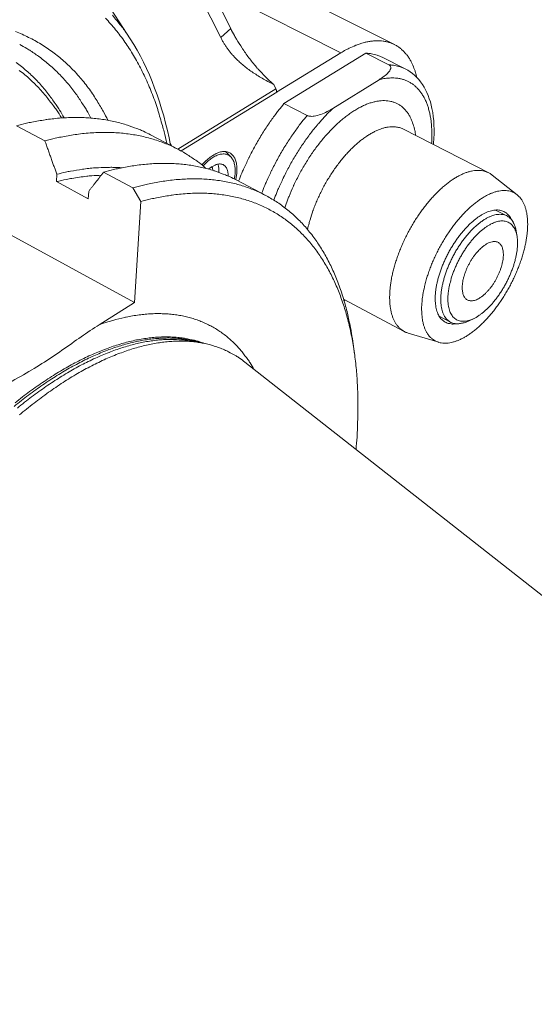
# Model space of a CAD drawing. Units: inches. Extents: x 1.2 to 53.7, y 1.2 to 41.2.
# Drawn here: x 47 to 49.1, y 31.7 to 35.6 of the extents above; entities that cross this region are included whole.
import ezdxf

# ---------------------------------------------------------------- set-up
doc = ezdxf.new("R2010")
doc.units = ezdxf.units.IN
doc.header["$LTSCALE"] = 5
doc.header["$MEASUREMENT"] = 0
doc.layers.add('L', color=7, linetype='Continuous', lineweight=18)

msp = doc.modelspace()

# ---------------------------------------------------------------- linework, layer by layer
at = {"layer": 'L'}
for p, q in [((48.5102, 35.5171), (47.4924, 36.0292)), ((47.7416, 35.8202), (47.8623, 35.5802)), ((47.4641, 35.5398), (47.2977, 35.7979)), ((47.7012, 35.7864), (47.8225, 35.5452)), ((47.7782, 35.7474), (48.2976, 35.4841)), ((47.8623, 35.5802), (47.8225, 35.5452)), ((48.0439, 35.3284), (48.2976, 35.4841)), ((48.3967, 35.4831), (48.0729, 35.2837)), ((48.3967, 35.4831), (48.4881, 35.4369)), ((48.4613, 35.4673), (48.5525, 35.4212)), ((48.2657, 35.2645), (48.4492, 35.3783)), ((48.0412, 35.3414), (47.6527, 35.1031)), ((48.0321, 35.3595), (48.0412, 35.3414)), ((47.6652, 35.0965), (48.044, 35.329)), ((48.0439, 35.3284), (48.044, 35.329)), ((48.1644, 35.2365), (48.0729, 35.2837)), ((47.0141, 35.1962), (47.1263, 35.1364)), ((47.6559, 35.1015), (47.545, 35.1598)), ((48.5466, 35.1823), (48.8832, 35.01)), ((47.6292, 35.1155), (47.6215, 35.1307)), ((47.8625, 35.0725), (47.8412, 35.0939)), ((47.1736, 35.0041), (47.172, 34.9748)), ((47.3589, 35.0123), (47.4751, 34.9504)), ((48.9957, 34.9227), (48.8971, 35.001)), ((47.172, 34.9748), (47.298, 34.9071)), ((47.4751, 34.9504), (47.5058, 34.8957)), ((48.0004, 34.9201), (47.8857, 34.9805)), ((47.298, 34.9071), (47.2997, 34.9364)), ((47.4811, 34.4966), (47.5058, 34.8957)), ((48.9102, 34.8625), (48.9553, 34.8392)), ((46.9635, 34.7791), (47.4811, 34.4966)), ((48.9955, 34.7579), (48.9922, 34.7784)), ((47.4811, 34.4966), (47.3415, 34.4087)), ((48.3091, 34.5097), (48.5493, 34.3816)), ((48.3109, 34.5036), (48.3153, 34.5064)), ((48.687, 34.4427), (48.7319, 34.419)), ((48.8222, 34.4321), (48.8033, 34.4232)), ((48.6854, 34.339), (48.5646, 34.3753)), ((47.7201, 34.342), (47.7547, 34.3351)), ((48.3524, 34.2915), (48.3467, 34.3334)), ((51.1539, 31.7195), (47.9175, 34.2609))]:
    msp.add_line(p, q, dxfattribs=at)
at = {"layer": 'L', "flags": 128}
for points in [[(47.6085, 35.1264, 0.00679), (47.5982, 35.1722, 0.0127), (47.5918, 35.1964, 0.000704), (47.5738, 35.2573, 0.006785), (47.5719, 35.2636, 0.007467), (47.561, 35.2953, 0.007216), (47.5488, 35.3278, 0.007929), (47.5363, 35.358, 0.007668), (47.5225, 35.3889, 0.0084), (47.5085, 35.4176, 0.008134), (47.4931, 35.4468, 0.008869), (47.4776, 35.4739, 0.008605), (47.4606, 35.5012, 0.009322), (47.4435, 35.5267, 0.009067), (47.425, 35.5522, 0.009741), (47.4064, 35.5759, 0.009503), (47.3864, 35.5995, 0.010106), (47.3662, 35.6214, 0.009895)], [(47.4641, 35.5398, 0.009474), (47.4413, 35.5738, 0.017444), (47.4279, 35.5916, 0.00134), (47.3936, 35.6339, 0.00949)], [(47.8623, 35.5802, 0.007892), (47.8765, 35.5529, 0.014856), (47.8848, 35.5387, 0.000941), (47.9072, 35.5029, 0.007871), (47.91, 35.4986, 0.007953), (47.9234, 35.4793, 0.007904), (47.9375, 35.4603, 0.008106), (47.952, 35.4421, 0.008015), (47.9672, 35.4242, 0.008343), (47.9707, 35.4203, 0.001052), (47.9989, 35.3905, 0.015825), (48.01, 35.3794, 0.008365), (48.0321, 35.3595)], [(47.01, 35.5685, -0.011194), (47.0362, 35.5578, -0.01118), (47.0619, 35.5458, -0.01124), (47.0868, 35.5328, -0.011287), (47.1111, 35.5188, -0.011156), (47.1348, 35.5036, -0.011263), (47.1576, 35.4875, -0.010949), (47.18, 35.4702, -0.01111), (47.2013, 35.4521, -0.010631), (47.2223, 35.4327, -0.010841), (47.2421, 35.4128, -0.010227), (47.2617, 35.3913, -0.010473), (47.28, 35.3695, -0.009759), (47.2981, 35.346, -0.010031), (47.3149, 35.3225, -0.009253), (47.3188, 35.3164, -0.001277), (47.3466, 35.2719, -0.016993), (47.3574, 35.2531, -0.009244), (47.3753, 35.2178)], [(47.0266, 35.5173, -0.010174), (47.0551, 35.5016, -0.018829), (47.0699, 35.4922, -0.00151), (47.1058, 35.4676, -0.010195), (47.1111, 35.4638, -0.009923), (47.131, 35.4482, -0.010059), (47.1499, 35.432, -0.009665), (47.1687, 35.4147, -0.009836), (47.1865, 35.397, -0.00934), (47.2041, 35.3781, -0.00954), (47.2206, 35.3589, -0.008966), (47.237, 35.3383, -0.009186), (47.2523, 35.3177, -0.008558), (47.2557, 35.3127, -0.001098), (47.2816, 35.2735, -0.015825), (47.2915, 35.2573, -0.00855), (47.3083, 35.2265)], [(48.5987, 35.387, 0.015887), (48.5937, 35.4069, 0.027161), (48.5898, 35.4183, 0.003559), (48.5802, 35.4412, 0.015907), (48.5779, 35.4463, 0.019385), (48.5712, 35.4584, 0.018336), (48.5632, 35.4707, 0.021665), (48.5551, 35.4811, 0.020781), (48.5458, 35.4913, 0.023341), (48.5363, 35.4999, 0.022786), (48.5258, 35.5078, 0.023928), (48.515, 35.5146, 0.023815), (48.5034, 35.5202, 0.023207), (48.4912, 35.5249, 0.023554), (48.4788, 35.5283, 0.021397), (48.4654, 35.5308, 0.022116), (48.4522, 35.532, 0.019011), (48.4377, 35.5322, 0.019949), (48.4238, 35.5313, 0.016547), (48.4083, 35.5291, 0.017544), (48.3939, 35.5261, 0.014307), (48.3776, 35.5215, 0.015248), (48.3627, 35.5164, 0.012406), (48.3577, 35.5144, 0.002247), (48.3305, 35.5024, 0.021839), (48.3182, 35.4963, 0.012458), (48.2976, 35.4841)], [(48.3967, 35.4831, -0.018154), (48.4113, 35.4822, -0.031178), (48.4196, 35.4809, -0.004497), (48.4307, 35.4782, -0.004757), (48.4412, 35.4756, -0.032873), (48.4487, 35.4731, -0.018614), (48.4613, 35.4673)], [(47.2022, 35.2274, 0.00918), (47.1843, 35.2582, 0.016911), (47.1738, 35.2744, 0.001259), (47.1465, 35.3131, 0.009191), (47.1426, 35.3184, 0.009855), (47.1263, 35.3388, 0.009625), (47.1088, 35.3591, 0.010212), (47.0912, 35.3779, 0.010011), (47.0725, 35.3964, 0.010492), (47.0535, 35.4136, 0.010329), (47.0335, 35.4303, 0.010678), (47.0133, 35.4458, 0.01056)], [(48.5525, 35.4212, 0.018717), (48.5399, 35.427, 0.033038), (48.5325, 35.4295, 0.004805), (48.522, 35.4321, 0.004538), (48.511, 35.4347, 0.031308), (48.5026, 35.436, 0.018246), (48.4881, 35.4369)], [(47.1921, 35.2267, 0.010185), (47.1721, 35.2584, 0.018622), (47.1602, 35.2751, 0.001538), (47.1299, 35.3142, 0.010203), (47.1252, 35.3199, 0.010921), (47.1069, 35.3406, 0.010677), (47.0873, 35.3609, 0.011273), (47.0674, 35.3797, 0.011074), (47.0464, 35.3979, 0.011509), (47.025, 35.4148, 0.011365)], [(48.4492, 35.3783, -0.019324), (48.4678, 35.3827, -0.032269), (48.4792, 35.3841, -0.005055), (48.5018, 35.3853, -0.019484), (48.5076, 35.3853, -0.022907), (48.5208, 35.3842, -0.022118), (48.5342, 35.3819, -0.024523), (48.5466, 35.3785, -0.024142), (48.5588, 35.3739, -0.024816), (48.5702, 35.3682, -0.024941), (48.581, 35.3614, -0.023644), (48.5914, 35.3534, -0.024256), (48.6007, 35.3447, -0.021395), (48.6098, 35.3344, -0.022362), (48.6177, 35.3238, -0.018705), (48.6255, 35.3113, -0.01984), (48.6319, 35.2989, -0.016091), (48.6382, 35.2844, -0.017224), (48.6431, 35.2704, -0.013811), (48.6478, 35.254, -0.014837), (48.6513, 35.2385, -0.011932), (48.6544, 35.2205, -0.012806), (48.6564, 35.2035, -0.010424), (48.6568, 35.1984, -0.001635), (48.6584, 35.1658, -0.01874), (48.6585, 35.1514, -0.010496), (48.6571, 35.1257)], [(48.0412, 35.3414, -0.034677), (48.0426, 35.3383, -0.034677), (48.0435, 35.3351, -0.031602), (48.0439, 35.3321, -0.031602), (48.044, 35.329)], [(47.8933, 34.9765, -0.005785), (47.9057, 35.0077, -0.011117), (47.9127, 35.0237, -0.000515), (47.9328, 35.0667, -0.005768), (47.9346, 35.0705, -0.005703), (47.9464, 35.0936, -0.005706), (47.9587, 35.1164, -0.005748), (47.9714, 35.1388, -0.005716), (47.9848, 35.161, -0.005866), (47.9984, 35.1825, -0.005797), (48.0127, 35.204, -0.006061), (48.0152, 35.2076, -0.000568), (48.0421, 35.245, -0.011729), (48.0523, 35.2585, -0.006081), (48.0729, 35.2837)], [(48.2657, 35.2645, 0.006915), (48.2448, 35.2439, 0.013356), (48.2344, 35.2328, 0.000731), (48.2068, 35.2016, 0.006886), (48.2039, 35.1982, 0.006322), (48.1887, 35.1795, 0.006483), (48.1744, 35.1609, 0.006074), (48.1599, 35.1411, 0.006187), (48.1461, 35.1213, 0.005915), (48.1324, 35.1006, 0.005985), (48.1194, 35.0797, 0.005838), (48.1067, 35.0583, 0.005867), (48.0945, 35.0366, 0.005838), (48.0828, 35.0146, 0.005829), (48.0716, 34.9923, 0.005917), (48.0698, 34.9885, 0.000542), (48.0509, 34.9472, 0.011404), (48.0443, 34.9317, 0.005936), (48.0326, 34.9017)], [(48.5939, 35.158, 0.01763), (48.5907, 35.1782, 0.029508), (48.5877, 35.19, 0.004329), (48.5802, 35.2128, 0.017628), (48.5781, 35.2184, 0.022561), (48.5724, 35.2304, 0.021104), (48.5652, 35.2427, 0.026032), (48.5579, 35.2529, 0.024827), (48.5492, 35.2627, 0.028543), (48.5402, 35.2709, 0.027878), (48.5301, 35.2782, 0.029055), (48.5196, 35.2841, 0.029091), (48.5084, 35.2888, 0.027246), (48.4963, 35.2923, 0.027964), (48.4842, 35.2944, 0.023891), (48.4707, 35.2953, 0.025092), (48.4579, 35.295, 0.020166), (48.4432, 35.2932, 0.021553), (48.4297, 35.2904, 0.016841), (48.4141, 35.286, 0.018166), (48.4001, 35.2808, 0.014163), (48.3839, 35.2737, 0.015297), (48.3694, 35.2663, 0.012099), (48.3529, 35.2567, 0.013012), (48.338, 35.247, 0.010539), (48.3214, 35.235, 0.011249), (48.3064, 35.2231, 0.009371), (48.2899, 35.209, 0.009911), (48.2749, 35.195, 0.008508), (48.2588, 35.1789, 0.008909), (48.244, 35.163, 0.007886), (48.2285, 35.1453, 0.008174), (48.2141, 35.1276, 0.007458), (48.1994, 35.1084, 0.007653), (48.1856, 35.0893, 0.007196), (48.1719, 35.0689, 0.007311), (48.1589, 35.0484, 0.007082), (48.1463, 35.0271, 0.007123), (48.1343, 35.0056, 0.007107), (48.123, 34.9837, 0.007078), (48.1122, 34.9615, 0.007273), (48.1102, 34.957, 0.000816), (48.0928, 34.9166, 0.013949), (48.0867, 34.9012, 0.007309), (48.0764, 34.8715)], [(47.0141, 35.1962, -0.007639), (47.0533, 35.206, -0.014144), (47.0746, 35.2104, -0.000871), (47.1278, 35.2196, -0.007638), (47.1338, 35.2205, -0.008331), (47.1623, 35.224, -0.008125), (47.1915, 35.2267, -0.008825), (47.2193, 35.2282, -0.008622), (47.2477, 35.2288, -0.009308), (47.2746, 35.2284, -0.009116), (47.3021, 35.227, -0.009763), (47.3282, 35.2246, -0.009591), (47.3546, 35.2212, -0.010168), (47.3799, 35.2169, -0.010026), (47.4053, 35.2115, -0.010501), (47.4297, 35.2053, -0.010399), (47.454, 35.1981, -0.010741), (47.4604, 35.1958, -0.001695), (47.5006, 35.1808, -0.019864), (47.5165, 35.1741, -0.010717), (47.545, 35.1598)], [(48.1644, 35.2365, 0.006046), (48.1438, 35.2112, 0.011664), (48.1336, 35.1977, 0.000562), (48.1066, 35.1601, 0.006026), (48.1041, 35.1566, 0.005762), (48.0898, 35.1351, 0.005831), (48.0762, 35.1135, 0.005681), (48.0628, 35.0912, 0.005713), (48.05, 35.0687, 0.005672), (48.0377, 35.0459, 0.005669), (48.0259, 35.0227, 0.005733), (48.024, 35.0189, 0.000509), (48.0039, 34.9759, 0.011055), (47.9969, 34.9598, 0.005751), (47.9844, 34.9285)], [(48.5466, 35.1823, 0.028646), (48.5342, 35.1876, 0.048337), (48.5265, 35.1896, 0.010368), (48.5102, 35.1918, 0.028663), (48.5043, 35.1921, 0.023215), (48.4918, 35.1916, 0.02473), (48.4802, 35.1899, 0.019101), (48.4668, 35.1868, 0.020656), (48.4546, 35.1829, 0.015771), (48.4406, 35.1773, 0.017136), (48.428, 35.1712, 0.013248), (48.4135, 35.1631, 0.014347), (48.4006, 35.155, 0.011382), (48.386, 35.1447, 0.012226), (48.3728, 35.1344, 0.010017), (48.3584, 35.1221, 0.010648), (48.3453, 35.1099, 0.009031), (48.3311, 35.0957, 0.009491), (48.3182, 35.0818, 0.008339), (48.3046, 35.066, 0.008661), (48.2921, 35.0504, 0.007881), (48.2793, 35.0333, 0.00809), (48.2674, 35.0163, 0.007621), (48.2555, 34.9982, 0.007733), (48.2443, 34.98, 0.007538), (48.2336, 34.9612, 0.007561), (48.2234, 34.942, 0.007626), (48.2139, 34.9227, 0.007561), (48.2049, 34.903, 0.007891), (48.1967, 34.8836, 0.007733), (48.189, 34.8635, 0.008354), (48.1875, 34.859, 0.001073), (48.1761, 34.8241, 0.016071), (48.1723, 34.8109, 0.008407), (48.1663, 34.7854)], [(47.7638, 35.0273, 0.0115), (47.7382, 35.0487, 0.021026), (47.7235, 35.0594, 0.001937), (47.6868, 35.0838, 0.011536), (47.6805, 35.0877, 0.011642), (47.6581, 35.1003, 0.011608), (47.635, 35.1119, 0.011498), (47.6112, 35.1225, 0.011531), (47.587, 35.132, 0.011219), (47.5619, 35.1405, 0.011314), (47.5366, 35.1479, 0.010827), (47.5103, 35.1543, 0.010973), (47.484, 35.1595, 0.010349), (47.4564, 35.1637, 0.010535), (47.4291, 35.1668, 0.009815), (47.4004, 35.1688, 0.010029), (47.3722, 35.1696, 0.009253), (47.3424, 35.1694, 0.009482), (47.3133, 35.168, 0.008685), (47.2825, 35.1655, 0.00892), (47.2526, 35.162, 0.00813), (47.2459, 35.161, 0.000983), (47.1902, 35.1514, 0.014979), (47.1676, 35.1468, 0.00813), (47.1263, 35.1364)], [(47.748, 35.0406, -0.01475), (47.7586, 35.0522, -0.025267), (47.7652, 35.0585, -0.003151), (47.7797, 35.0706, -0.014488), (47.7829, 35.0731, -0.01933), (47.7911, 35.0787, -0.017468), (47.8006, 35.0841, -0.024442), (47.8086, 35.0879, -0.022103), (47.8178, 35.0912, -0.03126), (47.8255, 35.093, -0.028941), (47.834, 35.094, -0.03859), (47.8412, 35.0939, -0.037142), (47.8486, 35.0926, -0.042809), (47.8552, 35.0904, -0.04259), (47.8613, 35.087, -0.040248), (47.867, 35.0826, -0.041228), (47.8717, 35.0774, -0.032625), (47.8762, 35.0708, -0.034722), (47.8795, 35.0641, -0.024888), (47.8826, 35.0555, -0.027373), (47.8846, 35.0474, -0.019289), (47.886, 35.0371, -0.021439), (47.8866, 35.0278, -0.015635), (47.8866, 35.0237, -0.003639), (47.8857, 35.006, -0.026892), (47.8847, 34.9972, -0.015917), (47.8817, 34.9825)], [(47.8762, 34.9853, 0.017729), (47.8787, 34.9994, 0.029378), (47.8794, 35.0081, 0.004453), (47.8795, 35.0246, 0.017407), (47.8794, 35.0289, 0.024633), (47.8783, 35.0376, 0.022117), (47.8763, 35.0471, 0.031933), (47.8738, 35.0545, 0.02937), (47.8702, 35.0622, 0.040134), (47.8663, 35.0682, 0.038508), (47.8613, 35.0737, 0.045137), (47.8559, 35.0779, 0.044803), (47.8499, 35.0811, 0.042351), (47.8431, 35.0832, 0.043241), (47.8362, 35.0842, 0.033744), (47.8283, 35.0841, 0.035893), (47.8209, 35.083, 0.025291), (47.812, 35.0805, 0.027879), (47.8043, 35.0774, 0.019434), (47.795, 35.0726, 0.021634), (47.787, 35.0676, 0.015753), (47.7836, 35.0651, 0.003704), (47.7696, 35.0539, 0.027122), (47.7629, 35.0479, 0.016065), (47.7526, 35.0368)], [(47.4314, 35.0296, 0.008557), (47.3994, 35.0313, 0.016274), (47.3826, 35.0314, 0.001102), (47.3381, 35.0301, 0.008556), (47.3324, 35.0298, 0.007893), (47.3062, 35.0276, 0.00809), (47.2807, 35.0247, 0.007433), (47.2754, 35.0239, 0.000827), (47.2277, 35.0161, 0.013793), (47.2086, 35.0124, 0.007434), (47.1736, 35.0041)], [(47.3589, 35.0123, -0.007668), (47.3979, 35.0225, -0.014186), (47.4192, 35.0271, -0.000878), (47.472, 35.0368, -0.007668), (47.4781, 35.0378, -0.008397), (47.5063, 35.0416, -0.008178), (47.5354, 35.0445, -0.008919), (47.5629, 35.0463, -0.008703), (47.5912, 35.0471, -0.009433), (47.6179, 35.047, -0.009228), (47.6452, 35.0458, -0.00992), (47.671, 35.0436, -0.009735), (47.6973, 35.0404, -0.010355), (47.7223, 35.0364, -0.010201), (47.7475, 35.0312, -0.010715), (47.7716, 35.0252, -0.010602), (47.7957, 35.0181, -0.010974), (47.8021, 35.0159, -0.001765), (47.8418, 35.0012, -0.020264), (47.8575, 34.9945, -0.010949), (47.8857, 34.9805)], [(47.7747, 35.0243, -0.025268), (47.7833, 35.0314, -0.038857), (47.7894, 35.0353, -0.008478), (47.8001, 35.0406, -0.025126), (47.8039, 35.0422, -0.038303), (47.8102, 35.044, -0.035577), (47.8173, 35.0449, -0.049541), (47.8233, 35.0446, -0.048623), (47.8292, 35.0431, -0.053704), (47.8344, 35.0406, -0.053867), (47.8389, 35.0371, -0.044926), (47.8431, 35.0323, -0.046491), (47.8462, 35.027, -0.03192), (47.8476, 35.0234, -0.012098), (47.8505, 35.0134, -0.045834), (47.8517, 35.0068, -0.031132), (47.8518, 34.9969)], [(47.7875, 35.034, -0.01906), (47.7888, 35.0307, -0.01906), (47.7899, 35.0273, -0.02102), (47.7907, 35.0234, -0.02102), (47.7912, 35.0195)], [(47.8153, 35.0115, 0.03045), (47.8155, 35.0204, 0.03045), (47.8147, 35.0293, 0.026154), (47.8131, 35.0368, 0.026154), (47.8107, 35.0441)], [(47.172, 34.9748, -0.008658), (47.2112, 34.9839, -0.01588), (47.2328, 34.9878, -0.00111), (47.2635, 34.9922, -0.001197), (47.292, 34.9962, -0.016991), (47.3117, 34.9982, -0.008923), (47.3494, 35.0001)], [(48.5646, 34.3753, -0.030327), (48.5528, 34.3797, -0.049627), (48.5461, 34.3834, -0.011339), (48.534, 34.3923, -0.030674), (48.5299, 34.3959, -0.026828), (48.5225, 34.404, -0.027999), (48.5163, 34.4126, -0.022513), (48.5102, 34.423, -0.024039), (48.5055, 34.4332, -0.018504), (48.5009, 34.4457, -0.020036), (48.4976, 34.4575, -0.01528), (48.4947, 34.4719, -0.016612), (48.4928, 34.4852, -0.012837), (48.4916, 34.5012, -0.013906), (48.4912, 34.5159, -0.011024), (48.4916, 34.5332, -0.011846), (48.4927, 34.5492, -0.00969), (48.4948, 34.5675, -0.010307), (48.4974, 34.5846, -0.008719), (48.5011, 34.6036, -0.009171), (48.5052, 34.6215, -0.008027), (48.5104, 34.641, -0.008348), (48.5161, 34.6595, -0.007557), (48.5227, 34.6792, -0.007771), (48.5297, 34.6981, -0.007272), (48.5377, 34.7176, -0.007395), (48.5461, 34.7366, -0.00715), (48.5552, 34.7558, -0.007192), (48.5649, 34.7746, -0.007184), (48.575, 34.7931, -0.007147), (48.5858, 34.8114, -0.007374), (48.5968, 34.829, -0.007255), (48.6086, 34.8466, -0.007736), (48.6203, 34.8631, -0.007527), (48.6329, 34.8797, -0.008296), (48.6452, 34.8948, -0.007982), (48.6584, 34.9101, -0.009098), (48.671, 34.9236, -0.008655), (48.6848, 34.9374, -0.010207), (48.6975, 34.9493, -0.009603), (48.7115, 34.9613, -0.011713), (48.7242, 34.9713, -0.010906), (48.7383, 34.9814, -0.013731), (48.7509, 34.9895, -0.012679), (48.7648, 34.9975, -0.016388), (48.777, 35.0036, -0.015071), (48.7906, 35.0093, -0.019765), (48.8024, 35.0133, -0.018238), (48.8154, 35.0167, -0.023749), (48.8266, 35.0186, -0.022206), (48.8387, 35.0195, -0.027762), (48.8493, 35.0193, -0.026547), (48.8603, 35.0178, -0.030596), (48.8657, 35.0165, -0.011314), (48.8798, 35.0116, -0.049655), (48.8868, 35.0083, -0.030277), (48.8971, 35.001)], [(48.3467, 34.3334, 0.006772), (48.3404, 34.3758, 0.012634), (48.3361, 34.3983, 0.0007), (48.3239, 34.4548, 0.006763), (48.3225, 34.4606, 0.007555), (48.3148, 34.4899, 0.007265), (48.3059, 34.5201, 0.008114), (48.2968, 34.548, 0.007806), (48.2863, 34.5766, 0.008703), (48.2757, 34.603, 0.00838), (48.2638, 34.6301, 0.009307), (48.2517, 34.6549, 0.008979), (48.2383, 34.6803, 0.00991), (48.2247, 34.7036, 0.009585), (48.2098, 34.7271, 0.010487), (48.1948, 34.7487, 0.010177), (48.1785, 34.7704, 0.011008), (48.162, 34.7904, 0.010728), (48.1443, 34.8101, 0.011441), (48.1264, 34.8283, 0.011205), (48.1073, 34.846, 0.011754), (48.088, 34.8624, 0.011576), (48.0676, 34.8781, 0.011921), (48.0469, 34.8925, 0.011811), (48.0253, 34.9061, 0.011928), (48.0031, 34.9187, 0.011892), (47.9803, 34.9301, 0.011774), (47.9568, 34.9406, 0.011811), (47.9329, 34.95, 0.011473), (47.908, 34.9584, 0.011576), (47.883, 34.9655, 0.011049), (47.8568, 34.9718, 0.011208), (47.8308, 34.9768, 0.010534), (47.8034, 34.9808, 0.010736), (47.7764, 34.9836, 0.009962), (47.7478, 34.9854, 0.010192), (47.7198, 34.986, 0.009362), (47.6902, 34.9855, 0.009607), (47.6613, 34.9839, 0.00876), (47.6306, 34.9811, 0.009009), (47.6009, 34.9773, 0.008175), (47.5942, 34.9762, 0.000993), (47.5388, 34.9661, 0.015046), (47.5162, 34.9612, 0.008176), (47.4751, 34.9504)], [(48.3581, 33.9149, 0.004816), (48.3621, 33.9643, 0.009148), (48.3634, 33.9904, 0.00036), (48.3656, 34.059, 0.004807), (48.3657, 34.0641, 0.00529), (48.3658, 34.0993, 0.005109), (48.3651, 34.1358, 0.005647), (48.3637, 34.17, 0.005446), (48.3615, 34.2054, 0.006043), (48.3586, 34.2384, 0.00582), (48.3549, 34.2727, 0.006481), (48.3506, 34.3045, 0.006236), (48.3453, 34.3375, 0.006962), (48.3395, 34.3681, 0.006694), (48.3327, 34.3997, 0.007485), (48.3255, 34.429, 0.007195), (48.3171, 34.4592, 0.008047), (48.3084, 34.4871, 0.007738), (48.2985, 34.5158, 0.008642), (48.2884, 34.5422, 0.008317), (48.277, 34.5693, 0.009257), (48.2654, 34.5942, 0.008923), (48.2525, 34.6196, 0.009875), (48.2394, 34.6429, 0.009542), (48.225, 34.6665, 0.010472), (48.2106, 34.6882, 0.010152), (48.1947, 34.71, 0.011019), (48.1788, 34.7301, 0.010726), (48.1616, 34.7499, 0.011481), (48.1442, 34.7682, 0.011231), (48.1257, 34.7861, 0.011825), (48.1069, 34.8026, 0.011633), (48.087, 34.8184, 0.012023), (48.0668, 34.833, 0.0119), (48.0457, 34.8468, 0.012058), (48.0241, 34.8595, 0.01201), (48.0018, 34.8711, 0.011925), (47.9788, 34.8818, 0.011953), (47.9554, 34.8913, 0.011638), (47.931, 34.8999, 0.011735), (47.9065, 34.9073, 0.011219), (47.8809, 34.9137, 0.011376), (47.8554, 34.919, 0.010703), (47.8285, 34.9232, 0.010905), (47.802, 34.9263, 0.010123), (47.7739, 34.9283, 0.010356), (47.7465, 34.9291, 0.009512), (47.7173, 34.9289, 0.009762), (47.689, 34.9275, 0.008897), (47.6588, 34.925, 0.009152), (47.6296, 34.9215, 0.008297), (47.6229, 34.9204, 0.001022), (47.5685, 34.9108, 0.015254), (47.5463, 34.9062, 0.008297), (47.5058, 34.8957)], [(48.6193, 34.4997, -0.009719), (48.622, 34.5228, -0.018626), (48.6241, 34.5348, -0.001424), (48.631, 34.5668, -0.009637), (48.6321, 34.5715, -0.008384), (48.6375, 34.5909, -0.008732), (48.6433, 34.6093, -0.007894), (48.6501, 34.6288, -0.008116), (48.6574, 34.6476, -0.007619), (48.6656, 34.6669, -0.007735), (48.6743, 34.6857, -0.007537), (48.6837, 34.7045, -0.007555), (48.6937, 34.723, -0.007639), (48.7041, 34.7411, -0.007562), (48.7152, 34.759, -0.007934), (48.7265, 34.776, -0.007755), (48.7385, 34.7931, -0.008448), (48.7504, 34.8087, -0.008153), (48.7633, 34.8246, -0.009226), (48.7756, 34.8387, -0.008789), (48.789, 34.8531, -0.010338), (48.8016, 34.8655, -0.009722), (48.8154, 34.8781, -0.011889), (48.828, 34.8886, -0.011045), (48.842, 34.8993, -0.014018), (48.8544, 34.9077, -0.012891), (48.8683, 34.9162, -0.016895), (48.8803, 34.9226, -0.015452), (48.8939, 34.9287, -0.020652), (48.9055, 34.9329, -0.018949), (48.9185, 34.9365, -0.025197), (48.9295, 34.9386, -0.023475), (48.9416, 34.9396, -0.029842), (48.952, 34.9394, -0.02853), (48.9628, 34.9379, -0.033014), (48.9725, 34.9353, -0.0325), (48.9819, 34.9314, -0.03297), (48.9906, 34.9264, -0.033391), (48.9985, 34.9203, -0.029562), (49.0061, 34.9128, -0.030825), (49.0125, 34.9048, -0.024577), (49.0187, 34.8948, -0.026338), (49.0235, 34.885, -0.019852), (49.0281, 34.8729, -0.021662), (49.0314, 34.8615, -0.016116), (49.0343, 34.8474, -0.017686), (49.0361, 34.8344, -0.013357), (49.0373, 34.8187, -0.0146), (49.0376, 34.8043, -0.01136), (49.037, 34.7873, -0.0123), (49.0358, 34.7716, -0.009924), (49.0335, 34.7536, -0.010617), (49.0307, 34.7369, -0.008901), (49.0269, 34.7182, -0.0094), (49.0226, 34.7007, -0.008191), (49.0172, 34.6816, -0.008536), (49.0114, 34.6635, -0.007726), (49.0045, 34.6443, -0.007948), (48.9973, 34.6259, -0.007466), (48.9892, 34.6069, -0.007583), (48.9807, 34.5885, -0.00739), (48.9714, 34.57, -0.00741), (48.9617, 34.5519, -0.00749), (48.9514, 34.5342, -0.007415), (48.9406, 34.5166, -0.007774), (48.9295, 34.4999, -0.007599), (48.9177, 34.4832, -0.008267), (48.9061, 34.4677, -0.007976), (48.8935, 34.4521, -0.009011), (48.8814, 34.4381, -0.008581), (48.8682, 34.4239, -0.010072), (48.8559, 34.4116, -0.009467), (48.8423, 34.399, -0.011549), (48.83, 34.3885, -0.010719), (48.8162, 34.3778, -0.013576), (48.804, 34.3692, -0.012465), (48.7902, 34.3606, -0.016318), (48.7783, 34.3541, -0.014884), (48.7648, 34.3477, -0.019923), (48.7532, 34.3433, -0.018195), (48.7403, 34.3394, -0.024362), (48.7293, 34.337, -0.022538), (48.7172, 34.3356, -0.02908), (48.7067, 34.3355, -0.027564), (48.6957, 34.3366, -0.032657), (48.686, 34.3388, -0.031869), (48.6763, 34.3424, -0.033267), (48.6675, 34.347, -0.033401), (48.6593, 34.3527, -0.030377), (48.6516, 34.3599, -0.031392), (48.6449, 34.3676, -0.025526), (48.6385, 34.3772, -0.027132), (48.6334, 34.3868, -0.020679), (48.6286, 34.3987, -0.022426), (48.625, 34.41, -0.016759), (48.6218, 34.4239, -0.018319), (48.6198, 34.4368, -0.013844), (48.6193, 34.4419, -0.00282), (48.6179, 34.4669, -0.02401), (48.6178, 34.479, -0.013994), (48.6193, 34.4997)], [(48.7539, 34.4126, -0.033564), (48.7427, 34.4114, -0.051148), (48.7353, 34.4118, -0.013367), (48.7231, 34.4141, -0.034751), (48.7185, 34.4154, -0.037673), (48.7109, 34.4189, -0.037653), (48.7038, 34.4235, -0.03446), (48.6972, 34.4293, -0.035527), (48.6917, 34.4358, -0.028251), (48.6863, 34.444, -0.030129), (48.6822, 34.4521, -0.022165), (48.6783, 34.4625, -0.024246), (48.6757, 34.4722, -0.017526), (48.6734, 34.4844, -0.019339), (48.6722, 34.4956, -0.014276), (48.6716, 34.5093, -0.015674), (48.6718, 34.5218, -0.012041), (48.6729, 34.5367, -0.013057), (48.6746, 34.5504, -0.010513), (48.6773, 34.5662, -0.011225), (48.6805, 34.5808, -0.009491), (48.6847, 34.597, -0.009969), (48.6893, 34.6123, -0.008848), (48.695, 34.6286, -0.009142), (48.701, 34.6443, -0.00851), (48.7079, 34.6605, -0.008652), (48.7152, 34.6762, -0.00844), (48.7232, 34.6919, -0.008443), (48.7318, 34.7073, -0.00863), (48.7407, 34.7222, -0.008496), (48.7502, 34.7369, -0.009101), (48.7599, 34.7507, -0.008816), (48.7703, 34.7646, -0.009904), (48.7804, 34.7771, -0.009437), (48.7915, 34.7897, -0.011128), (48.8019, 34.8006, -0.010431), (48.8134, 34.8117, -0.012918), (48.8239, 34.8208, -0.011921), (48.8357, 34.8302, -0.015478), (48.846, 34.8374, -0.014103), (48.8577, 34.8447, -0.01907), (48.8678, 34.8501, -0.017278), (48.8792, 34.8551, -0.023903), (48.8888, 34.8585, -0.021824), (48.8996, 34.8611, -0.029762), (48.9087, 34.8624, -0.027846), (48.9186, 34.8626, -0.035279), (48.9271, 34.8618, -0.034145), (48.9357, 34.8597, -0.037705), (48.9435, 34.8565, -0.037654), (48.9507, 34.8522, -0.035099), (48.9544, 34.8492, -0.013589), (48.9633, 34.8405, -0.051646), (48.9678, 34.8347, -0.033897), (48.9731, 34.8248)], [(48.9922, 34.7784, 0.026298), (48.9896, 34.7915, 0.040821), (48.9869, 34.7997, 0.008891), (48.9808, 34.813, 0.026766), (48.9785, 34.8173, 0.03535), (48.9735, 34.8244, 0.033809), (48.9673, 34.8309, 0.039186), (48.9607, 34.8361, 0.038752), (48.9534, 34.8402, 0.037587), (48.9453, 34.8432, 0.038308), (48.9371, 34.845, 0.031439), (48.9277, 34.8456, 0.033196), (48.9188, 34.845, 0.024514), (48.9082, 34.8432, 0.026725), (48.8988, 34.8405, 0.019068), (48.8875, 34.8361, 0.021099), (48.8776, 34.8313, 0.015287), (48.8659, 34.8245, 0.016876), (48.8557, 34.8177, 0.012732), (48.8439, 34.8087, 0.013884), (48.8335, 34.8, 0.011015), (48.8219, 34.7891, 0.011816), (48.8116, 34.7786, 0.009883), (48.8004, 34.7661, 0.010415), (48.7903, 34.7538, 0.009181), (48.7798, 34.7401, 0.009505), (48.7702, 34.7264, 0.008822), (48.7606, 34.7117, 0.008974), (48.7516, 34.6969, 0.008763), (48.7431, 34.6815, 0.008759), (48.7351, 34.6658, 0.008997), (48.7279, 34.6501, 0.008837), (48.721, 34.634, 0.00955), (48.7151, 34.6184, 0.009216), (48.7096, 34.602, 0.010487), (48.7051, 34.5868, 0.009942), (48.7011, 34.5707, 0.011924), (48.6981, 34.5562, 0.011106), (48.6957, 34.5406, 0.01404), (48.6943, 34.5272, 0.012866), (48.6935, 34.5125, 0.017098), (48.6936, 34.5003, 0.015483), (48.6946, 34.4869, 0.021402), (48.6962, 34.4762, 0.019354), (48.6989, 34.4645, 0.027102), (48.702, 34.4552, 0.024903), (48.7064, 34.4456, 0.03356), (48.711, 34.438, 0.031859), (48.7168, 34.4307, 0.038463), (48.7229, 34.4249, 0.037815), (48.73, 34.42, 0.038547), (48.7376, 34.4164, 0.039051), (48.7455, 34.4139, 0.03337), (48.7545, 34.4126, 0.034967), (48.7632, 34.4124, 0.026339), (48.7681, 34.4129, 0.008669), (48.7826, 34.4156, 0.040315), (48.7909, 34.4179, 0.025915), (48.8033, 34.4232)], [(48.7227, 34.5305, 0.017808), (48.7215, 34.5143, 0.029351), (48.7218, 34.5044, 0.004444), (48.7234, 34.4858, 0.01758), (48.7241, 34.4811, 0.024901), (48.7262, 34.4715, 0.022574), (48.7296, 34.4612, 0.031694), (48.7332, 34.4531, 0.029559), (48.7382, 34.445, 0.038301), (48.7433, 34.4386, 0.037125), (48.7496, 34.4329, 0.041049), (48.7562, 34.4285, 0.041079), (48.7635, 34.4253, 0.037378), (48.7717, 34.4231, 0.038606), (48.7797, 34.4222, 0.02988), (48.7891, 34.4224, 0.032072), (48.7978, 34.4238, 0.022816), (48.8082, 34.4265, 0.025217), (48.8173, 34.4299, 0.01773), (48.8283, 34.4351, 0.019757), (48.8377, 34.4405, 0.014337), (48.8489, 34.448, 0.015845), (48.8587, 34.4553, 0.012094), (48.8698, 34.4647, 0.013151), (48.8796, 34.4739, 0.010622), (48.8904, 34.485, 0.011331), (48.9001, 34.4959, 0.009692), (48.9103, 34.5084, 0.010137), (48.9196, 34.5208, 0.009173), (48.929, 34.5344, 0.009409), (48.9377, 34.548, 0.008996), (48.9462, 34.5623, 0.009051), (48.9541, 34.5768, 0.00914), (48.9613, 34.5916, 0.009021), (48.9682, 34.6067, 0.009621), (48.9742, 34.6215, 0.009314), (48.9798, 34.637, 0.010501), (48.9844, 34.6514, 0.009968), (48.9887, 34.6668, 0.011895), (48.9918, 34.6806, 0.011071), (48.9945, 34.6956, 0.013992), (48.9962, 34.7085, 0.012784), (48.9972, 34.7227, 0.017077), (48.9974, 34.7345, 0.015384), (48.9968, 34.7475, 0.021514), (48.9955, 34.7579, 0.019314), (48.9931, 34.7693, 0.027547), (48.9903, 34.7782, 0.025124), (48.9863, 34.7876, 0.034616), (48.982, 34.795, 0.032694), (48.9765, 34.8021, 0.040198), (48.9708, 34.8077, 0.039396), (48.964, 34.8124, 0.040407), (48.9567, 34.8159, 0.040802), (48.9491, 34.8181, 0.034611), (48.9404, 34.8193, 0.036196), (48.932, 34.8192, 0.026878), (48.9221, 34.8179, 0.029179), (48.9132, 34.8157, 0.020569), (48.9024, 34.8118, 0.022807), (48.8931, 34.8075, 0.016233), (48.8819, 34.8013, 0.018009), (48.8722, 34.795, 0.013365), (48.8608, 34.7865, 0.014647), (48.8509, 34.7783, 0.011476), (48.8398, 34.7679, 0.012356), (48.8299, 34.7578, 0.010254), (48.8192, 34.7459, 0.010829), (48.8096, 34.7341, 0.009516), (48.7996, 34.7209, 0.009856), (48.7905, 34.7077, 0.009162), (48.7814, 34.6935, 0.009308), (48.7729, 34.6792, 0.009144), (48.765, 34.6645, 0.009113), (48.7575, 34.6494, 0.00946), (48.7508, 34.6344, 0.009249), (48.7445, 34.6189, 0.010149), (48.7391, 34.604, 0.009733), (48.7342, 34.5884, 0.011301), (48.733, 34.584, 0.001957), (48.7269, 34.5587, 0.021745), (48.725, 34.549, 0.011435), (48.7227, 34.5305)], [(48.8703, 34.7254, -0.030537), (48.8793, 34.7309, -0.045024), (48.8859, 34.7337, -0.011626), (48.8965, 34.7368, -0.031358), (48.9005, 34.7376, -0.04581), (48.9069, 34.7379, -0.04432), (48.9135, 34.737, -0.052892), (48.9193, 34.735, -0.052841), (48.9245, 34.7318, -0.047407), (48.9292, 34.7275, -0.048511), (48.9329, 34.7225, -0.034433), (48.9363, 34.7158, -0.037299), (48.9386, 34.7092, -0.024091), (48.9404, 34.7004, -0.027275), (48.9412, 34.6925, -0.018044), (48.9413, 34.6822, -0.020461), (48.9407, 34.6731, -0.014629), (48.9392, 34.6618, -0.016202), (48.9371, 34.6517, -0.012705), (48.9341, 34.6399, -0.013633), (48.9306, 34.6291, -0.011735), (48.9262, 34.6173, -0.012185), (48.9214, 34.6062, -0.01149), (48.9159, 34.5948, -0.011548), (48.9099, 34.5838, -0.011916), (48.9035, 34.5733, -0.011591), (48.8964, 34.5628, -0.013096), (48.8894, 34.5535, -0.012328), (48.8815, 34.5441, -0.015281), (48.8743, 34.5363, -0.013926), (48.8659, 34.5282, -0.01895), (48.8586, 34.5221, -0.016807), (48.8499, 34.5159, -0.02489), (48.8429, 34.5116, -0.021888), (48.8344, 34.5075, -0.03395), (48.8276, 34.5051, -0.030803), (48.8198, 34.5035, -0.045346), (48.8134, 34.5031, -0.043675), (48.8068, 34.5039, -0.052841), (48.801, 34.5058, -0.052639), (48.7957, 34.5089, -0.047936), (48.791, 34.5131, -0.04886), (48.7872, 34.5181, -0.03504), (48.7837, 34.5247, -0.037769), (48.7814, 34.5313, -0.024493), (48.7795, 34.54, -0.027639), (48.7787, 34.5479, -0.01829), (48.7785, 34.5582, -0.020707), (48.7791, 34.5673, -0.014791), (48.7806, 34.5787, -0.016369), (48.7826, 34.5888, -0.012823), (48.7856, 34.6007, -0.013754), (48.7891, 34.6116, -0.011831), (48.7935, 34.6235, -0.012282), (48.7983, 34.6347, -0.011579), (48.8039, 34.6461, -0.011635), (48.81, 34.6572, -0.012008), (48.8164, 34.6678, -0.011681), (48.8235, 34.6783, -0.013207), (48.8306, 34.6877, -0.012433), (48.8385, 34.6972, -0.015429), (48.8414, 34.7003, -0.003643), (48.8543, 34.7131, -0.029595), (48.8596, 34.7177, -0.01575), (48.8703, 34.7254)], [(47.3415, 34.4087, -0.008615), (47.3762, 34.4205, -0.015763), (47.3955, 34.4259, -0.001101), (47.4423, 34.4375, -0.008609), (47.4483, 34.4389, -0.009663), (47.4734, 34.4436, -0.009334), (47.4996, 34.4476, -0.010437), (47.524, 34.4502, -0.010103), (47.5493, 34.452, -0.011216), (47.5729, 34.4526, -0.010892), (47.5972, 34.4521, -0.01196), (47.62, 34.4506, -0.011666), (47.6433, 34.448, -0.012621), (47.6651, 34.4445, -0.01238), (47.6873, 34.4398, -0.013143), (47.7082, 34.4342, -0.012977), (47.7291, 34.4274, -0.013475), (47.7491, 34.4197, -0.013403), (47.7687, 34.4109, -0.013578), (47.7877, 34.4012, -0.013613), (47.806, 34.3905, -0.013441), (47.8238, 34.3788, -0.013582), (47.8408, 34.3662, -0.013077), (47.8574, 34.3525, -0.013315), (47.8731, 34.3381, -0.012527), (47.8885, 34.3224, -0.012842), (47.9027, 34.3064, -0.011842), (47.9068, 34.3013, -0.002035), (47.9297, 34.271, -0.021259), (47.939, 34.2576, -0.011809), (47.954, 34.2323)], [(47.7481, 34.3364, 0.012635), (47.7215, 34.344, 0.023315), (47.7068, 34.3471, 0.002319), (47.6702, 34.3528, 0.012652), (47.6635, 34.3536, 0.011599), (47.6406, 34.3554, 0.011922), (47.6182, 34.3561, 0.010779), (47.5942, 34.3557, 0.011125), (47.5711, 34.3543, 0.00996), (47.5462, 34.3517, 0.010309), (47.5223, 34.3483, 0.009176), (47.4965, 34.3436, 0.009514), (47.4719, 34.3381, 0.008445), (47.4454, 34.3312, 0.008762), (47.4202, 34.3237, 0.007778), (47.3931, 34.3147, 0.00807), (47.3672, 34.3051, 0.007178), (47.3396, 34.2939, 0.007442), (47.3132, 34.2824, 0.006644), (47.2851, 34.2691, 0.006879), (47.2583, 34.2555, 0.006172), (47.2298, 34.2401, 0.006381), (47.2027, 34.2246, 0.005757), (47.174, 34.2072, 0.005941), (47.1465, 34.1897, 0.005394), (47.1177, 34.1703, 0.005555), (47.09, 34.1509, 0.005078), (47.0611, 34.1297, 0.005218), (47.0334, 34.1084, 0.004803), (47.0045, 34.0854, 0.004925)], [(47.0083, 34.0996, -0.004952), (47.0378, 34.1227, -0.005397), (47.066, 34.1439, -0.005246), (47.0955, 34.1652, -0.005758), (47.1236, 34.1844, -0.005585), (47.153, 34.2037, -0.006173), (47.1809, 34.2209, -0.005975), (47.2101, 34.2381, -0.006646), (47.2377, 34.2534, -0.006422), (47.2666, 34.2684, -0.007184), (47.2938, 34.2816, -0.00693), (47.3223, 34.2945, -0.007789), (47.349, 34.3056, -0.007506), (47.377, 34.3163, -0.008464), (47.4032, 34.3253, -0.008152), (47.4306, 34.3338, -0.009206), (47.4561, 34.3407, -0.008868), (47.4828, 34.3469, -0.010006), (47.5077, 34.3517, -0.009649), (47.5336, 34.3556, -0.010843), (47.5577, 34.3583, -0.010481), (47.5827, 34.36, -0.011687), (47.6059, 34.3605, -0.011336), (47.6299, 34.3599, -0.01249), (47.6523, 34.3584, -0.012175), (47.6752, 34.3556, -0.013195), (47.6822, 34.3544, -0.002507), (47.7185, 34.347, -0.024174), (47.7331, 34.3431, -0.01317), (47.7595, 34.3341)], [(47.0173, 34.0787, -0.004791), (47.0462, 34.1018, -0.005204), (47.0739, 34.1231, -0.005064), (47.1029, 34.1444, -0.005539), (47.1305, 34.1639, -0.005379), (47.1594, 34.1833, -0.005923), (47.1868, 34.2008, -0.00574), (47.2155, 34.2182, -0.006361), (47.2427, 34.2338, -0.006153), (47.2712, 34.2493, -0.006858), (47.298, 34.2629, -0.006623), (47.3261, 34.2763, -0.007418), (47.3525, 34.2879, -0.007155), (47.3802, 34.2991, -0.008043), (47.406, 34.3087, -0.007753), (47.4332, 34.3179, -0.008734), (47.4584, 34.3254, -0.008417), (47.4849, 34.3324, -0.009483), (47.5096, 34.3379, -0.009146), (47.5353, 34.3427, -0.010278), (47.5593, 34.3462, -0.009929), (47.5842, 34.3488, -0.011093), (47.6074, 34.3503, -0.010746), (47.6313, 34.3507, -0.011891), (47.6381, 34.3505, -0.002068), (47.6767, 34.3484, -0.022125), (47.6919, 34.3469, -0.011887), (47.7201, 34.342)], [(47.0256, 34.0516, -0.004993), (47.0539, 34.0749, -0.004867), (47.0833, 34.0983, -0.005297), (47.1115, 34.1197, -0.005152), (47.141, 34.1412, -0.005647), (47.1691, 34.1608, -0.00548), (47.1985, 34.1803, -0.006048), (47.2264, 34.1979, -0.005857), (47.2556, 34.2153, -0.006506), (47.2832, 34.2309, -0.006288), (47.3121, 34.2463, -0.007025), (47.3393, 34.2598, -0.00678), (47.3679, 34.2731, -0.007611), (47.3946, 34.2846, -0.007337), (47.4227, 34.2956, -0.008265), (47.4489, 34.305, -0.007962), (47.4764, 34.3139, -0.008987), (47.502, 34.3212, -0.008657), (47.5288, 34.3279, -0.009767), (47.5537, 34.3331, -0.009417), (47.5798, 34.3375, -0.01059), (47.6039, 34.3406, -0.010231), (47.6291, 34.3427, -0.011426), (47.6525, 34.3437, -0.011075), (47.6766, 34.3437, -0.012235), (47.6992, 34.3426, -0.011913), (47.7223, 34.3403, -0.012961), (47.7439, 34.3371, -0.012693), (47.7659, 34.3327, -0.013541), (47.7866, 34.3274, -0.013353), (47.8073, 34.3209, -0.013914), (47.827, 34.3135, -0.013829), (47.8465, 34.3049, -0.014037), (47.8526, 34.3018, -0.002796), (47.8832, 34.2849, -0.025167), (47.8959, 34.277, -0.013975), (47.9175, 34.2609)]]:
    msp.add_lwpolyline(points, format="xyb", dxfattribs=at)
at = {"layer": 'L'}
msp.add_open_spline([(47.4641, 35.5398), (47.5396, 35.4225), (47.5936, 35.2788), (47.6239, 35.1183)], degree=3, dxfattribs=at)
for points, weights in [([(48.0321, 35.3595), (47.8776, 35.4355), (47.8225, 35.5452)], [1.02508551074, 1.12262334865, 1.12262334865]), ([(47.1263, 35.1364), (47.1507, 35.0682), (47.1736, 35.0041)], [1.02788317449, 1.03135373952, 1.03388806433]), ([(47.2997, 34.9364), (47.3283, 34.9732), (47.3589, 35.0123)], [1.03389068892, 1.03145588723, 1.02808418266])]:
    msp.add_rational_spline(points, weights, degree=2, dxfattribs=at)
for points, knots in [([(48.4492, 35.3783), (48.4622, 35.3864), (48.4768, 35.3967), (48.4899, 35.411), (48.494, 35.4167), (48.496, 35.4249), (48.496, 35.4285), (48.4936, 35.4325), (48.4927, 35.4337), (48.4907, 35.4354), (48.4894, 35.4363), (48.4881, 35.4369)], [-0.9382322, -0.9382322, -0.9382322, -0.9382322, -0.781743, -0.781743, -0.708443, -0.708443, -0.666518, -0.666518, -0.6523726, -0.6523726, -0.6399164, -0.6399164, -0.6399164, -0.6399164]), ([(48.5525, 35.4212), (48.5798, 35.4074), (48.6032, 35.3859), (48.6388, 35.3326), (48.6514, 35.3002), (48.6673, 35.2233), (48.6692, 35.1767), (48.6648, 35.1256), (48.6646, 35.1238), (48.6644, 35.1219)], [0, 0, 0, 0, 0.393019, 0.393019, 0.793254, 0.793254, 1.250494, 1.250494, 1.267273, 1.267273, 1.267273, 1.267273]), ([(48.2657, 35.2645), (48.2525, 35.2563), (48.2356, 35.247), (48.2112, 35.2381), (48.2012, 35.2352), (48.1868, 35.2332), (48.1802, 35.2329), (48.1728, 35.2338), (48.1706, 35.2342), (48.1674, 35.2352), (48.1657, 35.2358), (48.1644, 35.2365)], [1.6214333, 1.6214333, 1.6214333, 1.6214333, 1.7779225, 1.7779225, 1.8512224, 1.8512224, 1.8931475, 1.8931475, 1.9072928, 1.9072928, 1.9197491, 1.9197491, 1.9197491, 1.9197491]), ([(47.3415, 34.4087), (47.3185, 34.3943), (47.2921, 34.3763), (47.2465, 34.3444), (47.2205, 34.3258), (47.1675, 34.2889), (47.1403, 34.2707), (47.0891, 34.2385), (47.06, 34.2212), (47.0005, 34.1872), (46.9702, 34.1705), (46.9182, 34.141), (46.8887, 34.1238), (46.8651, 34.109)], [1.906994, 1.906994, 1.906994, 1.906994, 2.144793, 2.144793, 2.406313, 2.406313, 2.667832, 2.667832, 2.929352, 2.929352, 3.190872, 3.190872, 3.428671, 3.428671, 3.428671, 3.428671])]:
    msp.add_open_spline(points, degree=3, knots=knots, dxfattribs=at)

doc.saveas('drawing.dxf')
